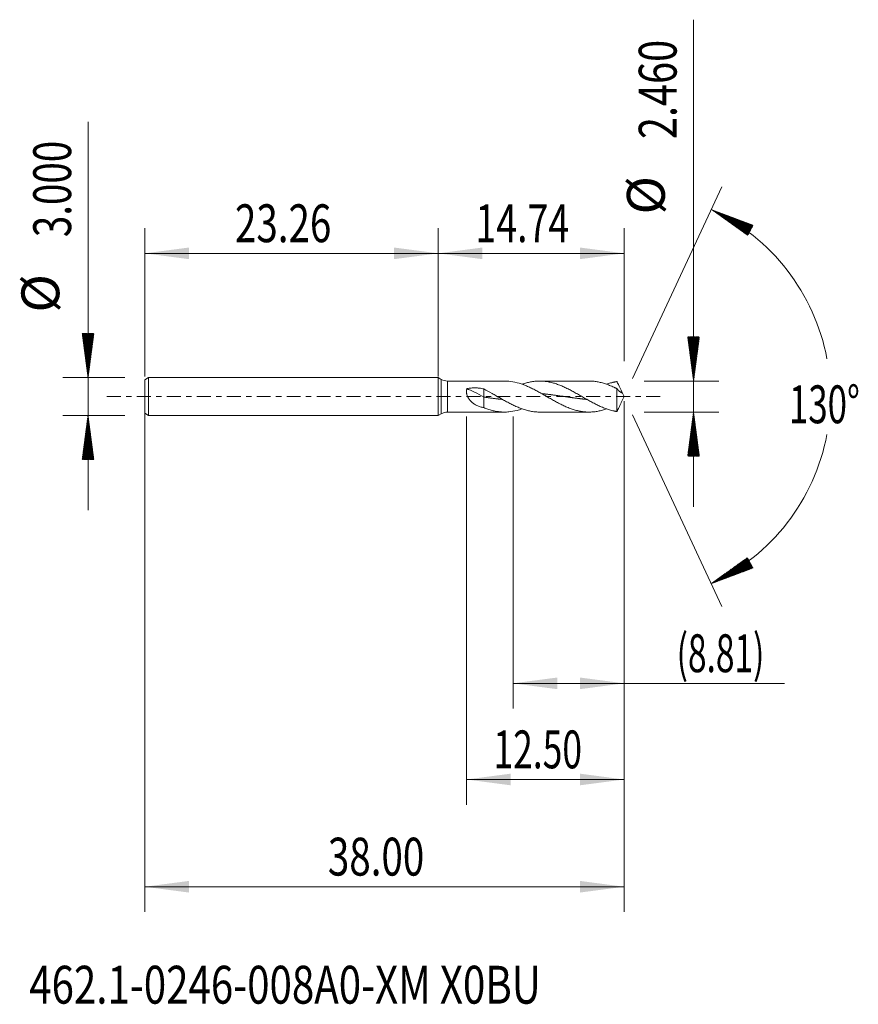
# Model space of a CAD drawing. Units: millimetres. Extents: x -33.2 to 33.3, y -48.2 to 29.9.
import ezdxf

# ---------------------------------------------------------------- set-up
doc = ezdxf.new("R2010")
doc.units = ezdxf.units.MM
doc.linetypes.add('CENTER', pattern=[47.5, 22, -8.5, 8.5, -8.5])
for name, color, linetype in [('1', 4, 'Continuous'), ('2', 7, 'Continuous'), ('SK1', 4, 'Continuous'), ('SK2', 7, 'Continuous'), ('SK4', 2, 'CENTER'), ('SK6', 5, 'Continuous')]:
    doc.layers.add(name, color=color, linetype=linetype)
doc.styles.add('iso_b_vert', font='simplex.shx')
doc.dimstyles.get("Standard").update_dxf_attribs({"dimtxt": 0.18, "dimasz": 0.18, "dimexe": 0.18, "dimexo": 0.0625, "dimgap": 0.09, "dimtad": 1, "dimzin": 0, "dimdsep": 52, "dimtxsty": 'Standard', "dimcen": 0.09, "dimadec": 0, "dimazin": 0, "dimtfac": 1, "dimtdec": 4, "dimtofl": 0, "dimtmove": 0, "dimatfit": 3, "dimfxl": 1, "dimtolj": 1, "dimtzin": 0, "dimarcsym": 0})

# ---------------------------------------------------------------- blocks, each defined once
blk = doc.blocks.new('_U0')
at = {"layer": 'SK2', "lineweight": 13}
for p, q in [((-23.2644, -0.0875), (-23.2644, -40.85)), ((14.7356, -0.3575), (14.7356, -40.85)), ((-23.2644, -38.85), (14.7356, -38.85))]:
    blk.add_line(p, q, dxfattribs=at)
at = {"layer": 'SK2', "lineweight": 18}
for points in [[(-23.2644, -38.85), (-19.764402, -38.389216), (-19.764398, -39.310784)], [(14.7356, -38.85), (11.235602, -39.310784), (11.235598, -38.389216)]]:
    blk.add_solid(points, dxfattribs=at)
at = {"layer": 'SK2', "lineweight": 18, "insert": (-8.74677, -37.964886), "char_height": 3, "attachment_point": 7, "line_spacing_factor": 1.084337, "style": 'iso_b_vert'}
blk.add_mtext('\\W0.7468;38.00', dxfattribs=at)
blk = doc.blocks.new('_U1')
at = {"layer": 'SK2', "lineweight": 13}
for p, q in [((14.7356, -0.3575), (14.7356, -24.73)), ((5.9256, -1.5875), (5.9256, -24.73)), ((5.9256, -22.73), (27.457483, -22.73))]:
    blk.add_line(p, q, dxfattribs=at)
at = {"layer": 'SK2', "lineweight": 18}
for points in [[(5.9256, -22.73), (9.425598, -22.269216), (9.425602, -23.190784)], [(14.7356, -22.73), (11.235602, -23.190784), (11.235598, -22.269216)]]:
    blk.add_solid(points, dxfattribs=at)
at = {"layer": 'SK2', "lineweight": 18, "insert": (18.8946, -21.844886), "char_height": 3, "attachment_point": 7, "line_spacing_factor": 1.084337, "style": 'iso_b_vert'}
blk.add_mtext('\\W0.6493;(8.81)', dxfattribs=at)
blk = doc.blocks.new('_U2')
at = {"layer": 'SK2', "lineweight": 13}
for p, q in [((14.7356, -0.3575), (14.7356, -32.35)), ((2.2356, -1.5875), (2.2356, -32.35)), ((14.7356, -30.35), (2.2356, -30.35))]:
    blk.add_line(p, q, dxfattribs=at)
at = {"layer": 'SK2', "lineweight": 18}
for points in [[(2.2356, -30.35), (5.735598, -29.889216), (5.735602, -30.810784)], [(14.7356, -30.35), (11.235602, -30.810784), (11.235598, -29.889216)]]:
    blk.add_solid(points, dxfattribs=at)
at = {"layer": 'SK2', "lineweight": 18, "insert": (4.378172, -29.464886), "char_height": 3, "attachment_point": 7, "line_spacing_factor": 1.084337, "style": 'iso_b_vert'}
blk.add_mtext('\\W0.6864;12.50', dxfattribs=at)
blk = doc.blocks.new('_U3')
at = {"layer": 'SK2', "lineweight": 13}
for p, q in [((-23.2644, 1.5875), (-23.2644, 13.35)), ((0, 1.5875), (0, 13.35)), ((-23.2644, 11.35), (0, 11.35))]:
    blk.add_line(p, q, dxfattribs=at)
at = {"layer": 'SK2', "lineweight": 18}
for points in [[(-23.2644, 11.35), (-19.764402, 11.810784), (-19.764398, 10.889216)], [(0, 11.35), (-3.499998, 10.889216), (-3.500002, 11.810784)]]:
    blk.add_solid(points, dxfattribs=at)
at = {"layer": 'SK2', "lineweight": 18, "insert": (-16.11457, 12.235114), "char_height": 3, "attachment_point": 7, "line_spacing_factor": 1.084337, "style": 'iso_b_vert'}
blk.add_mtext('\\W0.7468;23.26', dxfattribs=at)
blk = doc.blocks.new('_U4')
at = {"layer": '2', "lineweight": 13}
for p, q in [((0, 1.5875), (0, 13.35)), ((14.7356, 2.8175), (14.7356, 13.35)), ((14.7356, 11.35), (0, 11.35))]:
    blk.add_line(p, q, dxfattribs=at)
at = {"layer": '2', "lineweight": 18}
for points in [[(0, 11.35), (3.499998, 11.810784), (3.500002, 10.889216)], [(14.7356, 11.35), (11.235602, 10.889216), (11.235598, 11.810784)]]:
    blk.add_solid(points, dxfattribs=at)
at = {"layer": '2', "lineweight": 18, "insert": (2.944487, 12.235114), "char_height": 3, "attachment_point": 7, "line_spacing_factor": 1.084337, "style": 'iso_b_vert'}
blk.add_mtext('\\W0.7271;14.74', dxfattribs=at)

msp = doc.modelspace()

# ---------------------------------------------------------------- hatches: boundary and pattern name
at = {"layer": '2', "lineweight": 13}
h = msp.add_hatch(dxfattribs=at)
h.set_pattern_fill('ANSI31', color=256, scale=0.0062, style=0)
h.paths.add_polyline_path([(20.236, 1.23), (19.775, 4.73), (20.696, 4.73)])
h = msp.add_hatch(dxfattribs=at)
h.set_pattern_fill('ANSI31', color=256, scale=0.0062, style=0)
h.paths.add_polyline_path([(20.236, -1.23), (20.696, -4.73), (19.775, -4.73)])
at = {"layer": 'SK2', "lineweight": 13}
h = msp.add_hatch(dxfattribs=at)
h.set_pattern_fill('ANSI31', color=256, scale=0.0062, style=0)
h.paths.add_polyline_path([(21.645, 14.818), (24.951, 13.579), (24.517, 12.765)])
h = msp.add_hatch(dxfattribs=at)
h.set_pattern_fill('ANSI31', color=256, scale=0.0062, style=0)
h.paths.add_polyline_path([(-27.764, 1.5), (-28.225, 5), (-27.304, 5)])
h = msp.add_hatch(dxfattribs=at)
h.set_pattern_fill('ANSI31', color=256, scale=0.0062, style=0)
h.paths.add_polyline_path([(-27.764, -1.5), (-27.304, -5), (-28.225, -5)])
h = msp.add_hatch(dxfattribs=at)
h.set_pattern_fill('ANSI31', color=256, scale=0.0062, style=0)
h.paths.add_polyline_path([(21.645, -14.818), (24.517, -12.765), (24.951, -13.579)])

# ---------------------------------------------------------------- linework, layer by layer
at = {"layer": '1', "lineweight": 18}
for p, q in [((0, 1.5), (0, 0)), ((0, 1.5), (0, -1.5)), ((0, 1.5), (0, 1.5)), ((0.236, 1.364), (0, 1.5)), ((5.255, 1.23), (0.736, 1.23)), ((11.947, 1.23), (8.042, 1.23)), ((0, 0), (0, -1.5)), ((3.607, 0.602), (3.607, -0.044)), ((14.162, 0.626), (14.162, -1.185)), ((14.736, 0), (14.51, 0.483)), ((14.51, -0.483), (14.736, 0)), ((3.607, -0.044), (3.607, -0.88)), ((0, -1.5), (0.236, -1.364)), ((0, -1.5), (0, -1.5)), ((0.736, -1.23), (5.255, -1.23)), ((8.042, -1.23), (11.947, -1.23))]:
    msp.add_line(p, q, dxfattribs=at)
at = {"layer": '1', "lineweight": 13}
for p, q in [((0.236, 1.364), (0.236, -1.364)), ((0.736, 1.23), (0.736, -1.23))]:
    msp.add_line(p, q, dxfattribs=at)
at = {"layer": '1', "lineweight": 18}
for centre, start, end in [((0.736, 2.23), 240, 270), ((0.736, -2.23), 90, 120)]:
    msp.add_arc(centre, 1, start, end, dxfattribs=at)
msp.add_ellipse((3.607, -0.351), major_axis=(-1.859, 1.085), ratio=0.123496, start_param=-1.498884, end_param=-0.700197, dxfattribs=at)
for points, knots in [([(5.255, 1.23), (5.256, 1.23), (5.256, 1.23), (5.311, 1.23), (5.366, 1.229), (5.476, 1.224), (5.531, 1.22), (5.806, 1.195), (6.026, 1.156), (6.466, 1.042), (6.685, 0.968), (6.96, 0.857), (7.016, 0.833), (7.126, 0.786), (7.18, 0.761), (7.345, 0.685), (7.455, 0.631), (7.62, 0.547), (7.675, 0.518), (7.785, 0.46), (7.84, 0.43), (8.005, 0.34), (8.115, 0.279), (8.28, 0.185), (8.335, 0.153), (8.445, 0.09), (8.5, 0.058), (8.665, -0.037), (8.774, -0.1), (8.939, -0.194), (8.994, -0.226), (9.104, -0.288), (9.159, -0.319), (9.324, -0.41), (9.434, -0.469), (9.599, -0.555), (9.654, -0.584), (9.764, -0.639), (9.819, -0.666), (9.984, -0.744), (10.094, -0.794), (10.258, -0.864), (10.313, -0.886), (10.423, -0.929), (10.478, -0.949), (10.644, -1.008), (10.753, -1.043), (10.973, -1.105), (11.083, -1.132), (11.248, -1.165), (11.303, -1.175), (11.413, -1.192), (11.468, -1.199), (11.633, -1.218), (11.743, -1.226), (11.908, -1.23), (11.963, -1.23), (12.073, -1.228), (12.128, -1.226), (12.292, -1.216), (12.402, -1.204), (12.567, -1.179), (12.622, -1.169), (12.732, -1.148), (12.787, -1.136), (12.952, -1.097), (13.062, -1.067), (13.227, -1.015), (13.282, -0.997), (13.342, -0.976), (13.347, -0.974), (13.352, -0.972)], [0, 0, 0, 0, 0.000143, 0.000143, 0.020508, 0.020508, 0.040874, 0.040874, 0.122337, 0.122337, 0.2038, 0.2038, 0.224166, 0.224166, 0.244532, 0.244532, 0.285263, 0.285263, 0.305629, 0.305629, 0.325995, 0.325995, 0.366726, 0.366726, 0.387092, 0.387092, 0.407458, 0.407458, 0.44819, 0.44819, 0.468555, 0.468555, 0.488921, 0.488921, 0.529653, 0.529653, 0.550018, 0.550018, 0.570384, 0.570384, 0.611116, 0.611116, 0.631481, 0.631481, 0.651847, 0.651847, 0.692579, 0.692579, 0.73331, 0.73331, 0.753676, 0.753676, 0.774042, 0.774042, 0.814773, 0.814773, 0.835139, 0.835139, 0.855505, 0.855505, 0.896237, 0.896237, 0.916602, 0.916602, 0.936968, 0.936968, 0.9777, 0.9777, 0.998065, 0.998065, 1, 1, 1, 1]), ([(14.162, -1.185), (14.147, -1.183), (14.133, -1.181), (14.106, -1.177), (14.092, -1.174), (14.051, -1.167), (14.023, -1.162), (13.982, -1.154), (13.968, -1.151), (13.941, -1.145), (13.927, -1.143), (13.886, -1.134), (13.858, -1.127), (13.72, -1.095), (13.611, -1.064), (13.391, -0.994), (13.281, -0.956), (13.116, -0.892), (13.061, -0.87), (12.951, -0.824), (12.896, -0.8), (12.731, -0.726), (12.621, -0.674), (12.456, -0.591), (12.401, -0.563), (12.291, -0.506), (12.236, -0.477), (12.072, -0.388), (11.962, -0.327), (11.797, -0.234), (11.741, -0.203), (11.631, -0.14), (11.577, -0.108), (11.412, -0.013), (11.302, 0.05), (11.137, 0.145), (11.082, 0.177), (10.972, 0.239), (10.917, 0.27), (10.752, 0.362), (10.642, 0.423), (10.477, 0.51), (10.422, 0.539), (10.312, 0.596), (10.257, 0.623), (10.093, 0.704), (9.983, 0.755), (9.818, 0.827), (9.762, 0.851), (9.652, 0.895), (9.598, 0.917), (9.433, 0.978), (9.323, 1.016), (9.158, 1.065), (9.103, 1.081), (8.993, 1.11), (8.938, 1.123), (8.773, 1.16), (8.663, 1.18), (8.498, 1.202), (8.443, 1.209), (8.333, 1.219), (8.278, 1.223), (8.113, 1.231), (8.004, 1.231), (7.839, 1.225), (7.784, 1.221), (7.673, 1.212), (7.619, 1.206), (7.454, 1.185), (7.344, 1.166), (7.179, 1.131), (7.124, 1.118), (7.014, 1.09), (6.959, 1.075), (6.817, 1.033), (6.73, 1.005), (6.643, 0.974)], [0, 0, 0, 0, 0.005484, 0.005484, 0.010969, 0.010969, 0.021937, 0.021937, 0.027421, 0.027421, 0.032906, 0.032906, 0.043874, 0.043874, 0.087748, 0.087748, 0.131622, 0.131622, 0.153559, 0.153559, 0.175496, 0.175496, 0.21937, 0.21937, 0.241307, 0.241307, 0.263244, 0.263244, 0.307119, 0.307119, 0.329056, 0.329056, 0.350993, 0.350993, 0.394867, 0.394867, 0.416804, 0.416804, 0.438741, 0.438741, 0.482615, 0.482615, 0.504552, 0.504552, 0.526489, 0.526489, 0.570363, 0.570363, 0.5923, 0.5923, 0.614237, 0.614237, 0.658111, 0.658111, 0.680048, 0.680048, 0.701985, 0.701985, 0.745859, 0.745859, 0.767796, 0.767796, 0.789733, 0.789733, 0.833608, 0.833608, 0.855545, 0.855545, 0.877482, 0.877482, 0.921356, 0.921356, 0.943293, 0.943293, 0.96523, 0.96523, 1, 1, 1, 1]), ([(11.947, 1.23), (11.971, 1.23), (11.994, 1.23), (12.073, 1.228), (12.128, 1.226), (12.292, 1.216), (12.402, 1.204), (12.567, 1.179), (12.622, 1.169), (12.732, 1.148), (12.787, 1.136), (12.952, 1.097), (13.062, 1.067), (13.227, 1.015), (13.282, 0.997), (13.392, 0.958), (13.447, 0.938), (13.612, 0.875), (13.721, 0.829), (13.859, 0.768), (13.886, 0.755), (13.927, 0.736), (13.941, 0.73), (13.968, 0.717), (13.982, 0.71), (14.023, 0.691), (14.051, 0.678), (14.092, 0.658), (14.106, 0.651), (14.133, 0.637), (14.147, 0.631), (14.162, 0.626)], [0, 0, 0, 0, 0.031802, 0.031802, 0.106278, 0.106278, 0.255232, 0.255232, 0.329709, 0.329709, 0.404186, 0.404186, 0.553139, 0.553139, 0.627616, 0.627616, 0.702093, 0.702093, 0.851046, 0.851046, 0.888285, 0.888285, 0.906904, 0.906904, 0.925523, 0.925523, 0.962762, 0.962762, 0.981381, 0.981381, 1, 1, 1, 1]), ([(14.162, 1.185), (14.147, 1.183), (14.133, 1.181), (14.106, 1.177), (14.092, 1.174), (14.051, 1.167), (14.023, 1.162), (13.982, 1.154), (13.968, 1.151), (13.941, 1.145), (13.927, 1.143), (13.886, 1.134), (13.858, 1.127), (13.72, 1.095), (13.611, 1.064), (13.451, 1.014), (13.402, 0.997), (13.352, 0.98)], [0, 0, 0, 0, 0.050989, 0.050989, 0.101978, 0.101978, 0.203957, 0.203957, 0.254946, 0.254946, 0.305935, 0.305935, 0.407914, 0.407914, 0.815827, 0.815827, 1, 1, 1, 1]), ([(14.592, 0.279), (14.587, 0.297), (14.581, 0.316), (14.567, 0.352), (14.56, 0.37), (14.537, 0.425), (14.521, 0.462), (14.486, 0.535), (14.468, 0.572), (14.431, 0.646), (14.412, 0.684), (14.375, 0.759), (14.355, 0.797), (14.317, 0.873), (14.298, 0.912), (14.269, 0.97), (14.259, 0.989), (14.24, 1.029), (14.23, 1.048), (14.211, 1.088), (14.201, 1.108), (14.181, 1.147), (14.172, 1.166), (14.162, 1.185)], [0, 0, 0, 0, 0.0625, 0.0625, 0.125, 0.125, 0.25, 0.25, 0.375, 0.375, 0.5, 0.5, 0.625, 0.625, 0.75, 0.75, 0.8125, 0.8125, 0.875, 0.875, 0.9375, 0.9375, 1, 1, 1, 1]), ([(3.607, -0.88), (3.513, -0.861), (3.421, -0.838), (3.286, -0.795), (3.242, -0.78), (3.154, -0.746), (3.111, -0.728), (3.026, -0.689), (2.985, -0.668), (2.903, -0.622), (2.864, -0.598), (2.748, -0.522), (2.675, -0.464), (2.59, -0.382), (2.574, -0.366), (2.541, -0.331), (2.525, -0.313), (2.478, -0.258), (2.449, -0.219), (2.396, -0.139), (2.371, -0.097), (2.343, -0.043), (2.338, -0.031), (2.327, -0.009), (2.312, 0.024), (2.299, 0.058), (2.275, 0.126), (2.262, 0.173), (2.251, 0.232), (2.249, 0.244), (2.245, 0.267), (2.243, 0.279), (2.239, 0.315), (2.237, 0.338), (2.234, 0.408), (2.236, 0.453), (2.245, 0.52), (2.249, 0.542), (2.259, 0.585), (2.265, 0.606), (2.271, 0.627)], [0, 0, 0, 0, 0.125, 0.125, 0.1875, 0.1875, 0.25, 0.25, 0.3125, 0.3125, 0.375, 0.375, 0.5, 0.5, 0.53125, 0.53125, 0.5625, 0.5625, 0.625, 0.625, 0.6875, 0.6875, 0.703125, 0.703125, 0.71875, 0.75, 0.75, 0.8125, 0.8125, 0.828125, 0.828125, 0.84375, 0.84375, 0.875, 0.875, 0.9375, 0.9375, 0.96875, 0.96875, 1, 1, 1, 1]), ([(2.271, 0.627), (2.381, 0.65), (2.492, 0.666), (2.715, 0.687), (2.826, 0.691), (2.995, 0.688), (3.051, 0.686), (3.136, 0.679), (3.164, 0.677), (3.22, 0.671), (3.248, 0.668), (3.388, 0.65), (3.498, 0.629), (3.607, 0.602)], [0, 0, 0, 0, 0.25, 0.25, 0.5, 0.5, 0.625, 0.625, 0.6875, 0.6875, 0.75, 0.75, 1, 1, 1, 1]), ([(8.042, -1.23), (7.992, -1.23), (7.943, -1.229), (7.839, -1.225), (7.784, -1.221), (7.673, -1.212), (7.619, -1.206), (7.454, -1.185), (7.344, -1.166), (7.179, -1.131), (7.124, -1.118), (7.014, -1.09), (6.959, -1.075), (6.794, -1.026), (6.684, -0.99), (6.519, -0.929), (6.464, -0.908), (6.354, -0.864), (6.299, -0.841), (6.134, -0.77), (6.025, -0.719), (5.86, -0.639), (5.805, -0.612), (5.694, -0.556), (5.64, -0.527), (5.475, -0.44), (5.365, -0.38), (5.2, -0.289), (5.145, -0.258), (5.035, -0.195), (4.98, -0.164), (4.815, -0.069), (4.705, -0.005), (4.54, 0.09), (4.485, 0.121), (4.375, 0.184), (4.32, 0.216), (4.046, 0.371), (3.827, 0.491), (3.607, 0.602)], [0, 0, 0, 0, 0.033349, 0.033349, 0.070528, 0.070528, 0.107707, 0.107707, 0.182065, 0.182065, 0.219244, 0.219244, 0.256423, 0.256423, 0.33078, 0.33078, 0.367959, 0.367959, 0.405138, 0.405138, 0.479496, 0.479496, 0.516675, 0.516675, 0.553854, 0.553854, 0.628211, 0.628211, 0.66539, 0.66539, 0.702569, 0.702569, 0.776927, 0.776927, 0.814106, 0.814106, 0.851285, 0.851285, 1, 1, 1, 1]), ([(8.197, 0.23), (8.218, 0.228), (8.267, 0.223), (8.338, 0.216), (8.41, 0.208), (8.483, 0.2), (8.563, 0.192), (8.65, 0.182), (8.736, 0.171), (8.823, 0.161), (8.896, 0.152), (8.968, 0.143), (9.041, 0.133), (9.128, 0.122), (9.215, 0.11), (9.302, 0.098), (9.374, 0.088), (9.447, 0.078), (9.519, 0.068), (9.606, 0.056), (9.693, 0.043), (9.78, 0.031), (9.86, 0.02), (9.932, 0.009), (10.004, -0.001), (10.084, -0.013), (10.171, -0.025), (10.258, -0.038), (10.345, -0.05), (10.417, -0.061), (10.49, -0.071), (10.562, -0.081), (10.649, -0.093), (10.736, -0.105), (10.823, -0.117), (10.896, -0.126), (10.968, -0.136), (11.04, -0.145), (11.127, -0.156), (11.214, -0.167), (11.301, -0.177), (11.381, -0.186), (11.453, -0.194), (11.526, -0.202), (11.606, -0.211), (11.69, -0.22), (11.746, -0.225), (11.773, -0.228)], [0, 0, 0, 0, 0.017098, 0.041414, 0.059651, 0.077888, 0.102204, 0.12652, 0.150836, 0.175152, 0.199468, 0.211626, 0.235942, 0.260258, 0.284574, 0.30889, 0.333206, 0.345364, 0.36968, 0.393996, 0.418312, 0.442628, 0.466944, 0.485181, 0.503418, 0.527734, 0.55205, 0.576366, 0.600682, 0.624998, 0.637156, 0.661472, 0.685788, 0.710104, 0.73442, 0.758736, 0.770894, 0.79521, 0.819526, 0.843842, 0.868158, 0.892474, 0.910711, 0.928948, 0.953264, 0.97758, 1, 1, 1, 1]), ([(14.162, 0.626), (14.172, 0.611), (14.181, 0.599), (14.201, 0.575), (14.22, 0.553), (14.239, 0.533), (14.258, 0.513), (14.268, 0.503), (14.297, 0.474), (14.316, 0.455), (14.355, 0.421), (14.374, 0.405), (14.411, 0.377), (14.43, 0.364), (14.467, 0.34), (14.485, 0.329), (14.511, 0.315), (14.52, 0.31), (14.536, 0.302), (14.544, 0.299), (14.56, 0.292), (14.567, 0.289), (14.581, 0.283), (14.587, 0.281), (14.592, 0.279)], [0, 0, 0, 0, 0.0625, 0.0625, 0.125, 0.1875, 0.1875, 0.25, 0.25, 0.375, 0.375, 0.5, 0.5, 0.625, 0.625, 0.75, 0.75, 0.8125, 0.8125, 0.875, 0.875, 0.9375, 0.9375, 1, 1, 1, 1]), ([(3.607, -0.044), (3.665, -0.052), (3.744, -0.063), (3.846, -0.078), (3.918, -0.088), (3.998, -0.099), (4.085, -0.111), (4.172, -0.122), (4.259, -0.134), (4.331, -0.143), (4.404, -0.152), (4.476, -0.161), (4.563, -0.172), (4.65, -0.182), (4.737, -0.192), (4.817, -0.201), (4.889, -0.209), (4.962, -0.216), (5.03, -0.223), (5.076, -0.227), (5.093, -0.229)], [0, 0, 0, 0, 0.117021, 0.160904, 0.204787, 0.263298, 0.321808, 0.380319, 0.43883, 0.49734, 0.526596, 0.585106, 0.643617, 0.702127, 0.760638, 0.819149, 0.863032, 0.906915, 0.965425, 1, 1, 1, 1]), ([(14.511, -0.482), (14.508, -0.487), (14.506, -0.493), (14.486, -0.535), (14.468, -0.572), (14.431, -0.646), (14.412, -0.684), (14.375, -0.759), (14.355, -0.797), (14.317, -0.873), (14.298, -0.912), (14.269, -0.97), (14.259, -0.989), (14.24, -1.029), (14.23, -1.048), (14.211, -1.088), (14.201, -1.108), (14.181, -1.147), (14.172, -1.166), (14.162, -1.185)], [0, 0, 0, 0, 0.024153, 0.024153, 0.186794, 0.186794, 0.349435, 0.349435, 0.512076, 0.512076, 0.674718, 0.674718, 0.756038, 0.756038, 0.837359, 0.837359, 0.918679, 0.918679, 1, 1, 1, 1]), ([(3.607, -0.88), (3.717, -0.925), (3.827, -0.965), (3.992, -1.021), (4.047, -1.038), (4.157, -1.071), (4.212, -1.086), (4.377, -1.129), (4.487, -1.153), (4.652, -1.181), (4.707, -1.19), (4.817, -1.204), (4.872, -1.211), (5.037, -1.225), (5.147, -1.23), (5.311, -1.23), (5.366, -1.229), (5.476, -1.224), (5.531, -1.22), (5.806, -1.195), (6.026, -1.156), (6.379, -1.065), (6.511, -1.024), (6.643, -0.978)], [0, 0, 0, 0, 0.108642, 0.108642, 0.162964, 0.162964, 0.217285, 0.217285, 0.325927, 0.325927, 0.380249, 0.380249, 0.43457, 0.43457, 0.543212, 0.543212, 0.597534, 0.597534, 0.651855, 0.651855, 0.86914, 0.86914, 1, 1, 1, 1])]:
    msp.add_open_spline(points, degree=3, knots=knots, dxfattribs=at)
at = {"layer": '2', "lineweight": 13}
for p, q in [((20.236, -8.73), (20.236, 29.869)), ((16.323, 1.23), (22.236, 1.23)), ((16.323, -1.23), (22.236, -1.23))]:
    msp.add_line(p, q, dxfattribs=at)
at = {"layer": 'SK1', "lineweight": 18}
for p, q in [((-22.964, 1.5), (-23.264, 1.327)), ((-23.264, 1.327), (-23.264, -1.327)), ((-22.964, 1.5), (-22.964, -1.5)), ((0, 1.5), (-22.964, 1.5)), ((0, 1.5), (0, 0)), ((0, 0), (0, -1.5)), ((-23.264, -1.327), (-22.964, -1.5)), ((-22.964, -1.5), (0, -1.5))]:
    msp.add_line(p, q, dxfattribs=at)
at = {"layer": 'SK2', "lineweight": 13}
for p, q in [((-27.764, -9), (-27.764, 21.783)), ((15.407, 1.439), (22.491, 16.631)), ((-24.852, 1.5), (-29.764, 1.5)), ((-24.852, -1.5), (-29.764, -1.5)), ((15.407, -1.439), (22.491, -16.631))]:
    msp.add_line(p, q, dxfattribs=at)
for start, end in [(10.57289, 65), (295, 349.42711)]:
    msp.add_arc((14.736, 0), 16.35, start, end, dxfattribs=at)
at = {"layer": 'SK4', "lineweight": 18, "ltscale": 0.05}
msp.add_line((-26.264, 0), (17.736, 0), dxfattribs=at)

# ---------------------------------------------------------------- texts
at = {"layer": '2', "lineweight": 18, "char_height": 3, "attachment_point": 7, "rotation": 90, "line_spacing_factor": 1.084337, "style": 'iso_b_vert'}
for s, insert in [('\\W0.7694;2.460', (18.894, 20.405)), ('%%c', (18.894, 14.428))]:
    msp.add_mtext(s, dxfattribs=dict(at, insert=insert))
at = {"layer": 'SK2', "lineweight": 18, "char_height": 3, "attachment_point": 7, "rotation": 90, "line_spacing_factor": 1.084337, "style": 'iso_b_vert'}
for s, insert in [('\\W0.7468;3.000', (-29.106, 12.635)), ('%%c', (-29.106, 6.658))]:
    msp.add_mtext(s, dxfattribs=dict(at, insert=insert))
at = {"layer": 'SK2', "lineweight": 18, "insert": (27.803, -2.115), "char_height": 3, "attachment_point": 7, "line_spacing_factor": 1.084337, "style": 'iso_b_vert'}
msp.add_mtext('\\W0.6747;130%%d', dxfattribs=at)
at = {"layer": 'SK6', "lineweight": 18, "insert": (-32.426, -48.115), "char_height": 3, "attachment_point": 7, "line_spacing_factor": 1.084337, "style": 'iso_b_vert'}
msp.add_mtext('\\W0.7801;462.1-0246-008A0-XM X0BU', dxfattribs=at)

# ---------------------------------------------------------------- dimensions: what is measured, and where the dimension line sits
at = {"layer": '2', "lineweight": 18}
dim = msp.add_linear_dim(base=(0, 11.35), p1=(14.736, 1.23), p2=(0, 0), dimstyle='Standard', override={"dimtxt": 3, "dimasz": 3.5, "dimexe": 2, "dimexo": 1.5875, "dimgap": 1.5, "dimtad": 1, "dimtih": 1, "dimtoh": 0, "dimdec": 2, "dimlfac": 1, "dimzin": 8, "dimdsep": 46, "dimlunit": 2, "dimpost": '', "dimtxsty": 'iso_b_vert', "dimsah": 1, "dimse1": 0, "dimse2": 0, "dimsd1": 0, "dimsd2": 0, "dimclrd": 2, "dimclre": 2, "dimclrt": 2, "dimtol": 0, "dimtm": -0.1, "dimtfac": 1.166667, "dimtdec": 2, "dimtofl": 1, "dimtmove": 0, "dimtzin": 8, "dimlwd": 13, "dimlwe": 13}, dxfattribs=at)
dim.commit()
dim.dimension.update_dxf_attribs({"geometry": '_U4', "text_midpoint": (7.368, 11.35)})
at = {"layer": 'SK2', "lineweight": 18}
for base, p1, p2, picture, middle in [((0, 11.35), (-23.264, 0), (0, 0), '_U3', (-11.632, 11.35)), ((14.736, -38.85), (-23.264, 1.5), (14.736, 1.23), '_U0', (-4.264, -38.85)), ((2.236, -30.35), (14.736, 1.23), (2.236, 0), '_U2', (8.486, -30.35)), ((5.926, -22.73), (14.736, 1.23), (5.926, 0), '_U1', (30.378, -22.73))]:
    dim = msp.add_linear_dim(base=base, p1=p1, p2=p2, dimstyle='Standard', override={"dimtxt": 3, "dimasz": 3.5, "dimexe": 2, "dimexo": 1.5875, "dimgap": 1.5, "dimtad": 1, "dimtih": 1, "dimtoh": 0, "dimdec": 2, "dimlfac": 1, "dimzin": 8, "dimdsep": 46, "dimlunit": 2, "dimpost": '', "dimtxsty": 'iso_b_vert', "dimsah": 1, "dimse1": 0, "dimse2": 0, "dimsd1": 0, "dimsd2": 0, "dimclrd": 2, "dimclre": 2, "dimclrt": 2, "dimtol": 0, "dimtm": -0.1, "dimtfac": 1.166667, "dimtdec": 2, "dimtofl": 1, "dimtmove": 0, "dimtzin": 8, "dimlwd": 13, "dimlwe": 13}, dxfattribs=at)
    dim.commit()
    dim.dimension.update_dxf_attribs({"geometry": picture, "text_midpoint": middle})

doc.saveas('drawing.dxf')
